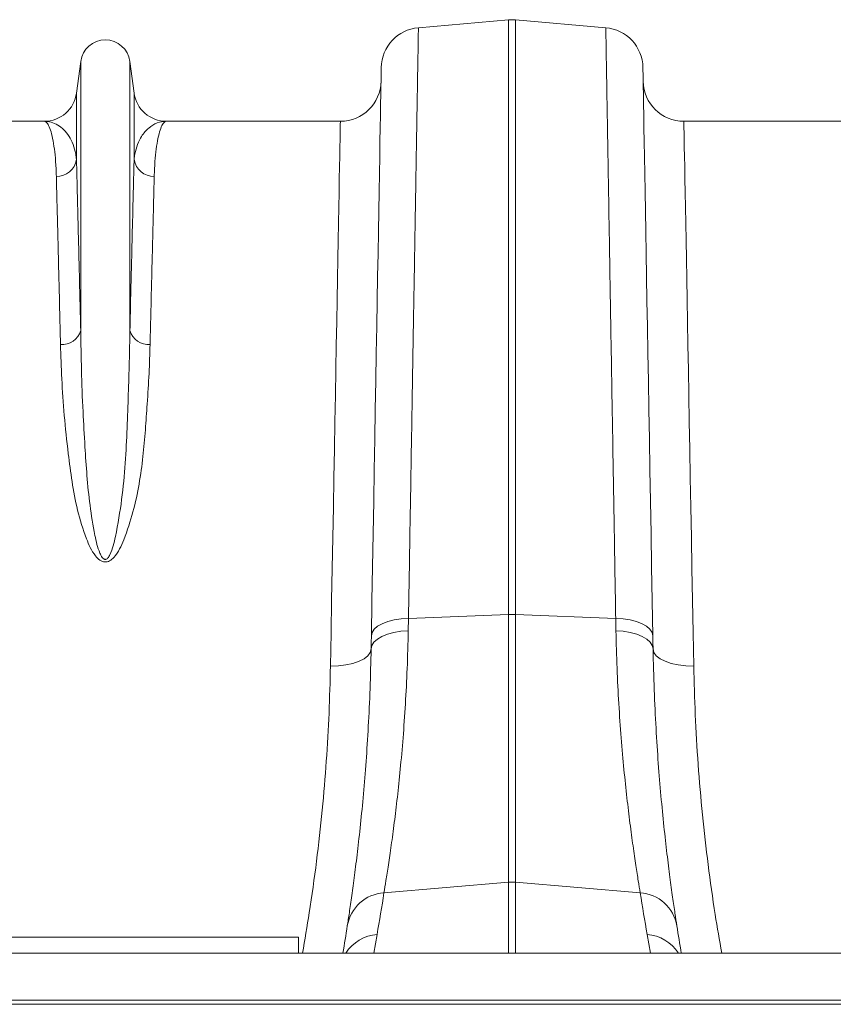
# Model space of a CAD drawing. Units: millimetres. Extents: x 4 to 15820, y -1030 to 2980.
# Drawn here: x 2415 to 2615, y 2398 to 2640 of the extents above; entities that cross this region are included whole.
import ezdxf

# ---------------------------------------------------------------- set-up
doc = ezdxf.new("R2010")
doc.units = ezdxf.units.MM
doc.layers.add('ACO 10', color=10, linetype='Continuous')

# ---------------------------------------------------------------- blocks, each defined once
blk = doc.blocks.new('plan')
at = {"layer": 'ACO 10', "linetype": 'Continuous', "lineweight": 20}
for p, q in [((183.3939, 52.197), (187.8257, 52.5847)), ((187.8257, 52.5847), (187.8257, 23.3599)), ((188.1743, 23.3599), (188.1743, 52.5847)), ((192.606, 52.197), (188.1743, 52.5847)), ((166.7906, 50.5406), (166.5845, 48.9893)), ((166.7906, 50.5406), (166.7906, 37.3088)), ((169.2094, 50.5406), (169.2094, 37.3088)), ((169.4154, 48.9893), (169.2094, 50.5406)), ((166.5845, 48.9893), (166.5845, 45.7151)), ((169.4154, 48.9893), (169.4154, 45.7151)), ((164.9985, 47.6), (156.4429, 47.6)), ((179.5571, 47.6), (171.0015, 47.6)), ((204.9985, 47.6), (196.4429, 47.6)), ((182.9066, 23.1687), (187.8257, 23.3599)), ((187.8257, 23.3599), (187.8257, 10.2003)), ((188.1743, 10.2003), (188.1743, 23.3599)), ((193.0934, 23.1687), (188.1743, 23.3599)), ((182.8952, 22.5616), (182.9066, 23.1687)), ((193.0934, 23.1687), (193.1048, 22.5616)), ((181.7011, 9.6804), (187.8257, 10.2003)), ((187.8257, 10.2003), (187.8257, 6.719)), ((194.2989, 9.6804), (188.1743, 10.2003)), ((188.1743, 6.719), (188.1743, 10.2003)), ((177.5, 7.5), (157.5, 7.5)), ((177.5, 7.5), (177.5, 6.719)), ((181.2004, 6.719), (181.3611, 7.6303)), ((194.6389, 7.6303), (194.7996, 6.719)), ((7.0838, 6.719), (208, 6.719)), ((7.0838, 4.4), (208, 4.4)), ((7.0908, 4.2), (208.007, 4.2))]:
    blk.add_line(p, q, dxfattribs=at)
at = {"layer": 'ACO 10', "linetype": 'Continuous', "lineweight": 20, "flags": 128}
for points in [[(181.5686, 50.2395), (181.5679, 50.2027), (181.566, 50.0922), (181.5628, 49.9083), (181.5583, 49.6512), (181.5525, 49.3213), (181.5455, 48.9191), (181.5372, 48.4451), (181.5277, 47.9001), (181.517, 47.2848), (181.505, 46.6002), (181.4919, 45.8473), (181.4776, 45.0272), (181.4621, 44.141), (181.4455, 43.1902), (181.4278, 42.176), (181.409, 41.1), (181.3892, 39.9638), (181.3683, 38.769), (181.3465, 37.5174), (181.3237, 36.2107), (181.3, 34.8511), (181.2753, 33.4404), (181.2499, 31.9807), (181.2236, 30.4741), (181.1965, 28.923), (181.1687, 27.3294), (181.1402, 25.6959), (181.111, 24.0248), (181.0812, 22.3185)], [(194.9188, 22.3185), (194.889, 24.0248), (194.8598, 25.6959), (194.8313, 27.3294), (194.8035, 28.923), (194.7764, 30.4741), (194.7501, 31.9807), (194.7247, 33.4404), (194.7, 34.8511), (194.6763, 36.2107), (194.6535, 37.5174), (194.6316, 38.769), (194.6108, 39.9638), (194.591, 41.1), (194.5722, 42.176), (194.5545, 43.1902), (194.5379, 44.141), (194.5224, 45.0272), (194.5081, 45.8473), (194.4949, 46.6002), (194.483, 47.2848), (194.4723, 47.9001), (194.4627, 48.4451), (194.4545, 48.9191), (194.4474, 49.3213), (194.4417, 49.6512), (194.4372, 49.9083), (194.434, 50.0922), (194.4321, 50.2027), (194.4314, 50.2395)], [(179.5571, 47.6), (179.5565, 47.5646), (179.5545, 47.4586), (179.5513, 47.282), (179.5468, 47.0352), (179.5411, 46.7184), (179.534, 46.3322), (179.5258, 45.8772), (179.5162, 45.354), (179.5055, 44.7634), (179.4936, 44.1063), (179.4804, 43.3837), (179.4661, 42.5965), (179.4506, 41.7461), (179.434, 40.8336), (179.4163, 39.8605), (179.3975, 38.8281), (179.3777, 37.738), (179.3569, 36.5918), (179.335, 35.3913), (179.3122, 34.1381), (179.2885, 32.8343), (179.2639, 31.4816), (179.2385, 30.0821), (179.2122, 28.638), (179.1852, 27.1513), (179.1574, 25.6242), (179.1289, 24.0591), (179.0998, 22.4582), (179.0701, 20.8239)], [(196.9299, 20.8239), (196.9002, 22.4582), (196.8711, 24.0591), (196.8426, 25.6242), (196.8148, 27.1513), (196.7878, 28.638), (196.7615, 30.0821), (196.7361, 31.4816), (196.7115, 32.8343), (196.6877, 34.1381), (196.6649, 35.3913), (196.6431, 36.5918), (196.6223, 37.738), (196.6024, 38.8281), (196.5837, 39.8605), (196.566, 40.8336), (196.5494, 41.7461), (196.5339, 42.5965), (196.5196, 43.3837), (196.5064, 44.1063), (196.4945, 44.7634), (196.4837, 45.354), (196.4742, 45.8772), (196.4659, 46.3322), (196.4589, 46.7184), (196.4532, 47.0352), (196.4487, 47.282), (196.4455, 47.4586), (196.4435, 47.5646), (196.4429, 47.6)], [(181.0812, 22.3185), (181.118, 22.4804), (181.2213, 22.6356), (181.3878, 22.7789), (181.6117, 22.9053), (181.8855, 23.0107), (182.1999, 23.0914), (182.5441, 23.1447), (182.9066, 23.1687)], [(194.9188, 22.3185), (194.882, 22.4804), (194.7786, 22.6356), (194.6122, 22.7789), (194.3882, 22.9053), (194.1145, 23.0107), (193.8001, 23.0914), (193.4559, 23.1447), (193.0934, 23.1687)], [(181.0698, 21.664), (181.1067, 21.8346), (181.2101, 21.9982), (181.3767, 22.1493), (181.6006, 22.2827), (181.8744, 22.394), (182.1886, 22.4794), (182.5328, 22.5359), (182.8952, 22.5616)], [(181.0812, 22.3185), (181.0755, 21.9901), (181.0698, 21.664)], [(194.9302, 21.664), (194.8933, 21.8346), (194.7898, 21.9982), (194.6233, 22.1493), (194.3994, 22.2827), (194.1256, 22.394), (193.8113, 22.4794), (193.4672, 22.5359), (193.1048, 22.5616)], [(194.9302, 21.664), (194.9245, 21.9901), (194.9188, 22.3185)], [(179.0701, 20.8239), (179.4583, 20.8351), (179.8318, 20.8791), (180.1763, 20.9544), (180.4787, 21.0579), (180.7275, 21.1859), (180.9132, 21.3334), (181.0288, 21.4948), (181.0698, 21.664)], [(196.9299, 20.8239), (196.5416, 20.8351), (196.1682, 20.8791), (195.8237, 20.9544), (195.5213, 21.0579), (195.2725, 21.1859), (195.0868, 21.3334), (194.9712, 21.4948), (194.9302, 21.664)]]:
    blk.add_lwpolyline(points, dxfattribs=at)
at = {"layer": 'ACO 10', "linetype": 'Continuous', "lineweight": 20}
for centre, radius, start, end in [((188, 50.5924), 2, 85, 95), ((183.5683, 50.2046), 2, 95, 179), ((192.4317, 50.2046), 2, 1, 85), ((168, 50.38), 1.22, 7.56663, 172.43337), ((179.5571, 49.6), 2, 270, 359), ((196.4429, 49.6), 2, 181, 270), ((164.9985, 49.2), 1.6, 270, 352.43337), ((171.0015, 49.2), 1.6, 187.56663, 270), ((165.6128, 45.8783), 0.9853, 268.86097, 350.46555), ((170.3872, 45.8783), 0.9853, 189.53473, 271.13892), ((165.8728, 37.5863), 0.9589, 265.60763, 343.17883), ((170.1272, 37.5863), 0.9589, 196.8208, 274.39258), ((188, 18.8686), 4.4947, 87.77743, 92.22257), ((188, 8.1467), 2.061, 85.14846, 94.85154), ((181.8237, 7.733), 1.9513, 93.60437, 170.52218), ((80.9107, 25.3424), 102, 350, 351.167345), ((295.0893, 25.3424), 102, 188.832655, 190), ((194.1762, 7.733), 1.9513, 9.47772, 86.39573), ((81.085, 23.4092), 100, 350.392281, 351.167345), ((294.915, 23.4092), 100, 188.832655, 189.607719), ((181.4947, 5.6564), 1.9784, 93.8737, 147.51204), ((194.5052, 5.6564), 1.9784, 32.48797, 86.12632)]:
    blk.add_arc(centre, radius, start, end, dxfattribs=at)
for points, knots in [([(182.9066, 23.1687), (182.9166, 23.7632), (182.9365, 24.953), (182.969, 26.8873), (183.0039, 28.9647), (183.0407, 31.155), (183.0764, 33.2812), (183.1108, 35.3343), (183.1439, 37.3067), (183.1751, 39.1612), (183.2042, 40.8948), (183.2313, 42.5068), (183.2567, 44.0196), (183.2802, 45.425), (183.3019, 46.7164), (183.3218, 47.8995), (183.3396, 48.9617), (183.3552, 49.8921), (183.3684, 50.6777), (183.379, 51.309), (183.387, 51.7809), (183.3914, 52.0469), (183.3936, 52.1766), (183.3938, 52.1902), (183.3939, 52.197)], [0, 0, 0, 0, 0.03452288, 0.06909676, 0.11528605, 0.16150589, 0.20769514, 0.25502833, 0.30239438, 0.34972756, 0.39591687, 0.44213679, 0.48832609, 0.53565961, 0.58302602, 0.63035959, 0.68019251, 0.73006378, 0.77989677, 0.83117745, 0.88249998, 0.93378068, 0.96686791, 1, 1, 1, 1]), ([(192.606, 52.197), (192.6062, 52.1896), (192.6064, 52.1748), (192.6086, 52.042), (192.6128, 51.7923), (192.6197, 51.3813), (192.629, 50.8315), (192.6406, 50.1385), (192.6547, 49.3015), (192.6709, 48.3364), (192.6891, 47.2486), (192.7093, 46.0456), (192.7317, 44.7107), (192.7564, 43.243), (192.7832, 41.6442), (192.8125, 39.9004), (192.8443, 38.0084), (192.8785, 35.9681), (192.915, 33.7972), (192.9536, 31.4976), (192.9942, 29.0747), (193.0315, 26.8542), (193.0647, 24.8799), (193.0838, 23.7394), (193.0934, 23.1687)], [0, 0, 0, 0, 0.0345229, 0.0690967, 0.1152862, 0.1615061, 0.2076954, 0.2550294, 0.302396, 0.34973, 0.3959193, 0.4421392, 0.4883286, 0.5356622, 0.5830287, 0.6303623, 0.6801947, 0.7300655, 0.7798979, 0.8311774, 0.8824986, 0.9337781, 0.9668667, 1, 1, 1, 1]), ([(164.9985, 47.6), (164.9992, 47.6), (165.0417, 47.5997), (165.1258, 47.5526), (165.2472, 47.3472), (165.3603, 47.0044), (165.457, 46.5377), (165.5325, 45.9601), (165.5764, 45.4038), (165.589, 45.0207), (165.5933, 44.8932)], [0, 0, 0, 0, 0.0026093, 0.1599011, 0.3171931, 0.4763098, 0.6354261, 0.7811155, 0.9271739, 1, 1, 1, 1]), ([(166.5845, 45.7151), (166.5733, 45.807), (166.5399, 46.0813), (166.4233, 46.4751), (166.223, 46.8758), (165.9672, 47.1944), (165.6676, 47.4272), (165.3427, 47.5675), (165.1154, 47.5998), (165.0006, 47.6), (164.9985, 47.6)], [0, 0, 0, 0, 0.0739673, 0.220751, 0.3678259, 0.5246758, 0.6815306, 0.8392929, 0.997057, 1, 1, 1, 1]), ([(171.0015, 47.6), (170.9994, 47.6), (170.8476, 47.5997), (170.5454, 47.5434), (170.1252, 47.2954), (169.8008, 46.9228), (169.5763, 46.4752), (169.4601, 46.0814), (169.4266, 45.807), (169.4154, 45.7151)], [0, 0, 0, 0, 0.002943, 0.2126564, 0.422487, 0.6321634, 0.7791019, 0.9260306, 1, 1, 1, 1]), ([(170.4067, 44.8932), (170.4109, 45.0207), (170.4236, 45.4032), (170.4674, 45.9596), (170.5427, 46.535), (170.6385, 46.9991), (170.7509, 47.343), (170.8727, 47.5515), (170.9579, 47.5997), (171.0008, 47.6), (171.0015, 47.6)], [0, 0, 0, 0, 0.0728261, 0.2185141, 0.3645739, 0.521863, 0.6791525, 0.8382715, 0.9973907, 1, 1, 1, 1]), ([(166.7906, 37.3088), (166.7765, 37.8948), (166.7482, 39.0672), (166.7094, 40.6605), (166.6731, 42.1431), (166.6399, 43.4876), (166.6098, 44.7034), (166.593, 45.378), (166.5845, 45.7151)], [0, 0, 0, 0, 0.16399509, 0.32812845, 0.49212349, 0.66136483, 0.83075839, 1, 1, 1, 1]), ([(169.4154, 45.7151), (169.4073, 45.3889), (169.391, 44.7362), (169.362, 43.5656), (169.3295, 42.2467), (169.293, 40.7598), (169.2531, 39.1223), (169.2239, 37.9131), (169.2094, 37.3088)], [0, 0, 0, 0, 0.163995, 0.3281283, 0.4921229, 0.6613647, 0.8307584, 1, 1, 1, 1]), ([(165.5933, 44.8932), (165.6014, 44.5725), (165.6177, 43.9309), (165.6467, 42.7803), (165.6792, 41.4839), (165.7157, 40.0223), (165.7556, 38.4127), (165.7847, 37.2242), (165.7993, 36.6302)], [0, 0, 0, 0, 0.1639925, 0.3281235, 0.4921159, 0.6613599, 0.8307559, 1, 1, 1, 1]), ([(170.2007, 36.6302), (170.2148, 37.2062), (170.2431, 38.3585), (170.2819, 39.9246), (170.3182, 41.3819), (170.3513, 42.7035), (170.3815, 43.8986), (170.3983, 44.5618), (170.4067, 44.8932)], [0, 0, 0, 0, 0.1639926, 0.3281237, 0.4921165, 0.6613602, 0.8307562, 1, 1, 1, 1]), ([(169.2094, 37.3088), (169.2018, 36.8048), (169.1867, 35.7969), (169.1324, 34.195), (169.0751, 32.5308), (168.9909, 30.8044), (168.8266, 29.0219), (168.5979, 27.6559), (168.402, 26.7387), (168.2777, 26.3784), (168.1545, 26.1537), (168.0665, 26.0806), (168.0175, 26.0656), (167.979, 26.0663), (167.9495, 26.076), (167.899, 26.1053), (167.8149, 26.1998), (167.6995, 26.4414), (167.5836, 26.8054), (167.4147, 27.5974), (167.2314, 28.7329), (167.0931, 30.1888), (166.9891, 31.7249), (166.8909, 33.4694), (166.8221, 35.3929), (166.8011, 36.6702), (166.7906, 37.3088)], [0, 0, 0, 0, 0.0754693, 0.1509382, 0.225855, 0.3009136, 0.3758561, 0.4506145, 0.469047, 0.4874017, 0.4953418, 0.4981192, 0.4996385, 0.5005509, 0.5020355, 0.5028056, 0.5067954, 0.5158268, 0.5337173, 0.5516501, 0.6123051, 0.6730558, 0.7337873, 0.809471, 0.9047347, 1, 1, 1, 1]), ([(165.7993, 36.6302), (165.8165, 36.0733), (165.851, 34.9589), (165.9686, 33.1588), (166.149, 31.4638), (166.3535, 29.8972), (166.6107, 28.4945), (166.939, 27.4028), (167.25, 26.6448), (167.463, 26.2876), (167.6779, 26.0565), (167.8444, 25.9625), (167.9763, 25.9334), (168.0991, 25.9451), (168.2629, 26.0131), (168.4914, 26.2206), (168.7198, 26.5773), (169.0359, 27.3355), (169.3858, 28.4073), (169.6788, 29.7795), (169.8612, 31.1282), (169.9719, 32.4414), (170.068, 33.8082), (170.1589, 35.2174), (170.1867, 36.1593), (170.2007, 36.6302)], [0, 0, 0, 0, 0.0866255, 0.1733204, 0.2599265, 0.3204645, 0.3810164, 0.4413328, 0.4602137, 0.4790012, 0.4896374, 0.4952072, 0.4989726, 0.5032114, 0.5073995, 0.5172155, 0.5366314, 0.5562078, 0.6152661, 0.674518, 0.7340594, 0.7937015, 0.8530881, 0.9265432, 1, 1, 1, 1]), ([(181.7011, 9.6804), (181.7325, 9.8699), (181.7954, 10.2488), (181.9187, 11.0368), (182.058, 11.987), (182.2077, 13.101), (182.3587, 14.3531), (182.5052, 15.7425), (182.6413, 17.2771), (182.7571, 18.9387), (182.8482, 20.6956), (182.8795, 21.9382), (182.8952, 22.5616)], [0, 0, 0, 0, 0.0986813, 0.1973642, 0.2989501, 0.4005374, 0.4991972, 0.5978574, 0.699328, 0.8007981, 0.9000489, 1, 1, 1, 1]), ([(193.1048, 22.5616), (193.1204, 21.9421), (193.1516, 20.7029), (193.2425, 18.944), (193.3589, 17.2735), (193.4961, 15.7284), (193.6437, 14.3308), (193.7958, 13.0731), (193.9463, 11.9559), (194.0848, 11.0138), (194.2065, 10.238), (194.268, 9.8667), (194.2989, 9.6804)], [0, 0, 0, 0, 0.0993254, 0.1986518, 0.3008794, 0.4031076, 0.5024591, 0.6018099, 0.7040496, 0.8062881, 0.9028147, 1, 1, 1, 1]), ([(181.0698, 21.664), (181.0545, 21.0089), (181.0239, 19.694), (180.9354, 17.8529), (180.8239, 16.1226), (180.6923, 14.51), (180.5477, 13.0236), (180.3983, 11.6874), (180.2529, 10.5202), (180.117, 9.519), (179.9942, 8.672), (179.9308, 8.2602), (179.8991, 8.0543)], [0, 0, 0, 0, 0.0986615, 0.1980314, 0.2965498, 0.3950699, 0.4963968, 0.5977245, 0.6968816, 0.7960387, 0.8980197, 1, 1, 1, 1]), ([(196.1009, 8.0543), (196.0708, 8.2494), (196.0106, 8.6408), (195.8926, 9.4508), (195.7595, 10.4252), (195.6138, 11.5854), (195.4631, 12.9203), (195.3168, 14.4089), (195.1834, 16.023), (195.0694, 17.7645), (194.9779, 19.6375), (194.9461, 20.9885), (194.9302, 21.664)], [0, 0, 0, 0, 0.0970805, 0.194803, 0.2943407, 0.3938783, 0.4962694, 0.5986596, 0.6975479, 0.7964347, 0.8982184, 1, 1, 1, 1]), ([(179.0701, 20.8239), (179.0505, 20.0575), (179.0114, 18.5239), (178.8739, 16.158), (178.6733, 13.7282), (178.3941, 11.2359), (178.0729, 8.8871), (177.8096, 7.3764), (177.695, 6.719)], [0, 0, 0, 0, 0.1704965, 0.3411387, 0.5116298, 0.6878098, 0.8641575, 1, 1, 1, 1]), ([(198.3047, 6.719), (198.1948, 7.3488), (197.9407, 8.8043), (197.6272, 11.0715), (197.3453, 13.5387), (197.1367, 15.9987), (196.9912, 18.4463), (196.9503, 20.0316), (196.9299, 20.8239)], [0, 0, 0, 0, 0.1301424, 0.3007717, 0.4712491, 0.6474418, 0.8238014, 1, 1, 1, 1])]:
    blk.add_open_spline(points, degree=3, knots=knots, dxfattribs=at)

msp = doc.modelspace()

# ---------------------------------------------------------------- block references
at = {"xscale": 5, "yscale": 5, "zscale": 5}
msp.add_blockref('plan', (1596.19, 2376.63), dxfattribs=at)

doc.saveas('drawing.dxf')
